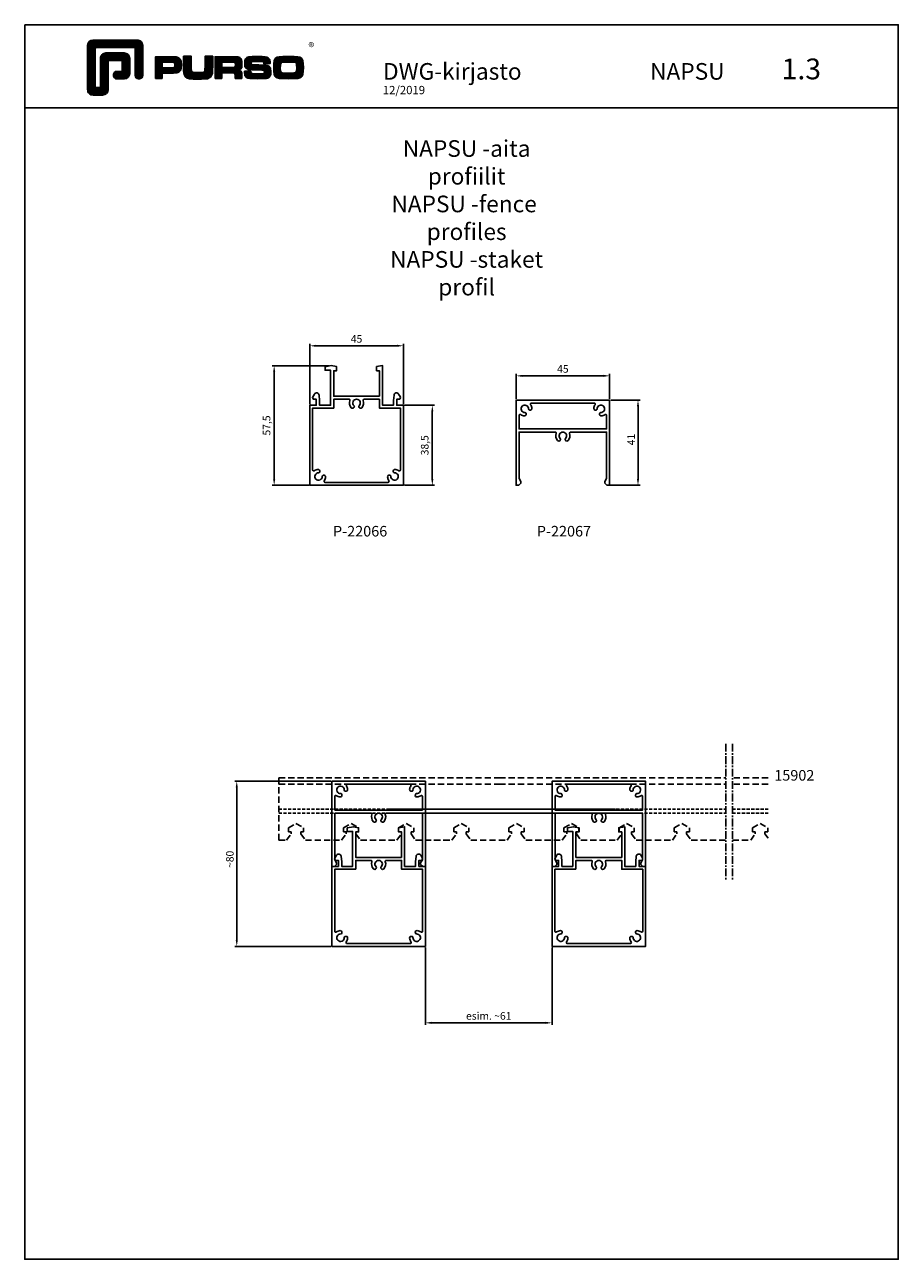
# Model space of a CAD drawing. Extents: x -2172 to -1752, y -18421 to -916.
# Drawn here: x -2172 to -1752, y -8014 to -7420 of the extents above; entities that cross this region are included whole.
import ezdxf
from ezdxf.enums import TextEntityAlignment as Align

# ---------------------------------------------------------------- set-up
doc = ezdxf.new("R2010")
doc.units = 0
doc.header["$LTSCALE"] = 3
doc.header["$PDMODE"] = 34
doc.header["$PDSIZE"] = 3
doc.linetypes.add('CENTER', pattern=[2, 1.25, -0.25, 0.25, -0.25])
doc.linetypes.add('DASHED', pattern=[0.75, 0.5, -0.25])
doc.layers.get('0').update_dxf_attribs({"linetype": 'CONTINUOUS'})
doc.layers.get('DEFPOINTS').update_dxf_attribs({"linetype": 'CONTINUOUS'})
for name, color, linetype in [('2', 2, 'CENTER'), ('3', 2, 'DASHED'), ('5', 41, 'CONTINUOUS'), ('a4pursom1', 7, 'CONTINUOUS'), ('MITOITUS', 3, 'CONTINUOUS'), ('MUOTOVIIVAT', 1, 'CONTINUOUS'), ('OTSIKKO', 3, 'CONTINUOUS')]:
    doc.layers.add(name, color=color, linetype=linetype)
doc.styles.add('5', font='arial.ttf', dxfattribs={"height": 5})
doc.styles.add('Arial', font='arial.ttf')
doc.styles.add('PursoLogo', font='ariblk.ttf')
doc.styles.get("Standard").update_dxf_attribs({"font": 'arial.ttf'})
doc.styles.add('USER2', font='ROMANS.shx', dxfattribs={"width": 0.8, "height": 1.5})
doc.dimstyles.new('Kansio_1_1', dxfattribs={"dimtxt": 3.646, "dimasz": 3, "dimexe": 1, "dimexo": 1, "dimgap": 1, "dimtad": 1, "dimdec": 1, "dimtxsty": 'Standard', "dimcen": 0, "dimclrd": 2, "dimclre": 2, "dimclrt": 3, "dimadec": 0, "dimazin": 0, "dimtfac": 1, "dimtdec": 1, "dimtix": 1, "dimtmove": 0, "dimatfit": 0, "dimfxl": 0, "dimarcsym": 0})

# ---------------------------------------------------------------- blocks, each defined once
blk = doc.blocks.new('Logo_eng')
at = {"linetype": 'Continuous'}
h = blk.add_hatch(dxfattribs=at)
h.set_pattern_fill('ANSI31', color=1, scale=0.888889, style=0)
h.set_pattern_definition([(45, (-61.17952, -409.29307), (-0.07856742, 0.07856742), [])])
h.paths.add_polyline_path([(1.91, 8.9, 0.414129), (1.12, 8.11), (1.12, 1.69, 0.414298), (1.91, 0.9), (3.31, 0.9, 0.414169), (4.1, 1.69), (4.1, 5.92), (6.14, 5.92), (6.14, 4.35), (5.36, 4.35, 0.461512), (4.89, 3.8, 0.461799), (5.36, 3.25), (6.44, 3.25, 0.413936), (7.23, 4.04), (7.23, 6.22, 0.414214), (6.44, 7.02), (3.79, 7.02, 0.414302), (3, 6.22), (3, 2), (2.22, 2), (2.22, 7.8), (8.02, 7.8), (8.02, 3.73, 0.461216), (8.57, 3.26, 0.46112), (9.12, 3.73), (9.12, 8.11, 0.414214), (8.32, 8.9)])
h.paths.add_polyline_path([(13.13, 6.46), (10.98, 6.46), (10.98, 3.33), (11.94, 3.33), (11.94, 4.1), (13.14, 4.1), (13.57, 4.1), (14.07, 4.14), (14.24, 4.19), (14.48, 4.32), (14.63, 4.53), (14.72, 4.84), (14.74, 5.29), (14.71, 5.8), (14.58, 6.13), (14.35, 6.33), (13.98, 6.44), (13.86, 6.45), (13.49, 6.46)])
h.paths.add_polyline_path([(13.13, 5.68), (13.55, 5.67), (13.74, 5.62), (13.81, 5.12), (13.65, 4.91), (13.39, 4.88), (13.13, 4.88), (11.94, 4.88), (11.94, 5.68)], flags=16)
h.paths.add_polyline_path([(15.05, 5.02), (15.06, 4.73), (15.06, 4.48), (15.06, 4.4), (15.13, 3.87), (15.31, 3.54), (15.55, 3.37), (15.9, 3.27), (16.42, 3.22), (17.18, 3.2), (17.66, 3.21), (18.29, 3.24), (18.53, 3.28), (19.01, 3.54), (19.23, 4.02), (19.25, 4.18), (19.26, 4.34), (19.27, 4.6), (19.28, 5.02), (19.28, 6.54), (18.17, 6.54), (18.17, 5.02), (18.16, 4.7), (18.11, 4.27), (17.84, 4.2), (17.58, 4.18), (17.17, 4.18), (16.68, 4.19), (16.23, 4.25), (16.18, 4.49), (16.17, 4.85), (16.17, 6.54), (15.05, 6.54)])
h.paths.add_polyline_path([(19.63, 3.33), (20.58, 3.33), (20.58, 4.12), (21.93, 4.12), (22.44, 4.11), (22.54, 3.87), (22.57, 3.33), (23.5, 3.33), (23.5, 3.62), (23.49, 4.06), (23.41, 4.33), (23.24, 4.48), (22.95, 4.54), (23.17, 4.59), (23.32, 4.67), (23.49, 4.93), (23.53, 5.44), (23.52, 5.8), (23.47, 6.04), (23.37, 6.22), (23.22, 6.34), (23.09, 6.41), (22.91, 6.45), (22.57, 6.46), (21.94, 6.46), (19.63, 6.46)])
h.paths.add_polyline_path([(20.58, 5.68), (21.93, 5.68), (22.36, 5.67), (22.54, 5.61), (22.6, 5.14), (22.46, 4.94), (22.21, 4.92), (21.93, 4.91), (20.58, 4.91)], flags=16)
h.paths.add_polyline_path([(23.92, 5.5), (23.96, 5.07), (24.12, 4.79), (24.43, 4.64), (24.91, 4.59), (25.16, 4.58), (25.67, 4.55), (26.42, 4.52), (26.82, 4.46), (26.77, 4.05), (26.37, 4.01), (25.77, 4.01), (25.37, 4.01), (24.84, 4.05), (24.81, 4.37), (23.89, 4.37), (23.89, 4.22), (23.95, 3.73), (24.18, 3.47), (24.38, 3.38), (24.68, 3.32), (25.12, 3.29), (25.75, 3.28), (26.35, 3.29), (27.08, 3.33), (27.27, 3.38), (27.48, 3.5), (27.62, 3.69), (27.7, 3.95), (27.72, 4.31), (27.66, 4.82), (27.43, 5.1), (27.26, 5.18), (27.02, 5.23), (26.62, 5.26), (25.99, 5.29), (25.27, 5.31), (24.81, 5.36), (24.88, 5.74), (25.24, 5.79), (25.72, 5.79), (26.13, 5.79), (26.65, 5.76), (26.68, 5.48), (27.61, 5.48), (27.61, 5.62), (27.55, 6.06), (27.35, 6.32), (27.15, 6.41), (26.88, 6.47), (26.47, 6.5), (25.89, 6.51), (24.99, 6.5), (24.52, 6.46), (24.24, 6.35), (24.06, 6.16), (23.95, 5.88)])
h.paths.add_polyline_path([(28.96, 6.47), (28.65, 6.41), (28.44, 6.3), (28.29, 6.13), (28.2, 5.87), (28.15, 5.48), (28.13, 4.92), (28.15, 4.34), (28.2, 3.93), (28.29, 3.67), (28.44, 3.5), (28.65, 3.39), (28.96, 3.32), (29.48, 3.29), (30.29, 3.28), (31.09, 3.29), (31.61, 3.32), (31.92, 3.39), (32.13, 3.5), (32.28, 3.67), (32.37, 3.93), (32.42, 4.33), (32.44, 4.9), (32.42, 5.47), (32.37, 5.87), (32.28, 6.13), (32.13, 6.3), (31.92, 6.41), (31.61, 6.47), (31.09, 6.5), (30.28, 6.51), (29.48, 6.5)])
h.paths.add_polyline_path([(29.73, 5.69), (30.28, 5.7), (30.81, 5.69), (31.24, 5.67), (31.45, 5.49), (31.48, 4.81), (31.44, 4.26), (31.18, 4.12), (30.76, 4.1), (30.29, 4.1), (29.81, 4.1), (29.26, 4.16), (29.11, 4.4), (29.09, 4.82), (29.11, 5.43), (29.28, 5.66)], flags=16)
at = {"color": 1}
blk.add_line((10.98, 3.33), (10.98, 3.33), dxfattribs=at)
blk.add_lwpolyline([(6.14, 4.51, -0.414214), (5.98, 4.35), (5.36, 4.35, 0.414214), (4.88, 3.87), (4.88, 3.72, 0.414491), (5.36, 3.25), (6.44, 3.25, 0.413936), (7.23, 4.04), (7.23, 6.22, 0.414214), (6.44, 7.02), (3.79, 7.02, 0.414302), (3, 6.22), (3, 2.16, -0.414302), (2.84, 2), (2.37, 2, -0.414214), (2.22, 2.16), (2.22, 7.64, -0.41418), (2.37, 7.8), (7.86, 7.8, -0.41434), (8.02, 7.64), (8.02, 3.73, 0.414306), (8.49, 3.25), (8.64, 3.25, 0.414214), (9.12, 3.73), (9.12, 8.11, 0.414214), (8.32, 8.9), (1.91, 8.9, 0.414129), (1.12, 8.11), (1.12, 1.69, 0.414298), (1.91, 0.9), (3.31, 0.9, 0.414169), (4.1, 1.69), (4.1, 5.76, -0.413954), (4.26, 5.92), (5.98, 5.92, -0.414429), (6.14, 5.76)], format="xyb", close=True, dxfattribs=at)
for points in [[(11.94, 3.33), (11.94, 4.1), (13.14, 4.1), (13.57, 4.1), (14.07, 4.14), (14.24, 4.19), (14.48, 4.32), (14.63, 4.53), (14.72, 4.84), (14.74, 5.29), (14.71, 5.8), (14.58, 6.13), (14.35, 6.33), (13.98, 6.44), (13.86, 6.45), (13.49, 6.46), (13.13, 6.46), (10.98, 6.46), (10.98, 3.33)], [(11.94, 4.88), (11.94, 5.68), (13.13, 5.68), (13.38, 5.68), (13.58, 5.67), (13.62, 5.65), (13.75, 5.54), (13.79, 5.29), (13.76, 5.05), (13.67, 4.93), (13.62, 4.91), (13.39, 4.88), (13.13, 4.88), (11.94, 4.88)], [(15.05, 6.54), (15.05, 5.02), (15.06, 4.73), (15.06, 4.48), (15.06, 4.4), (15.13, 3.87), (15.31, 3.54), (15.55, 3.37), (15.9, 3.27), (16.42, 3.22), (17.18, 3.2), (17.66, 3.21), (18.29, 3.24), (18.53, 3.28), (19.01, 3.54), (19.23, 4.02), (19.25, 4.18), (19.26, 4.34), (19.27, 4.6), (19.28, 5.02), (19.28, 6.54), (18.17, 6.54), (18.17, 5.02), (18.16, 4.7), (18.13, 4.41), (18.07, 4.29), (17.99, 4.24), (17.84, 4.2), (17.58, 4.18), (17.17, 4.18), (16.68, 4.19), (16.38, 4.23), (16.25, 4.3), (16.2, 4.42), (16.18, 4.49), (16.17, 4.74), (16.17, 5.02), (16.17, 6.54)], [(19.63, 3.33), (20.58, 3.33), (20.58, 4.12), (21.93, 4.12), (22.32, 4.11), (22.46, 4.04), (22.54, 3.87), (22.56, 3.49), (22.56, 3.33), (23.5, 3.33), (23.5, 3.62), (23.49, 4.06), (23.41, 4.33), (23.24, 4.48), (22.95, 4.54), (23.17, 4.59), (23.32, 4.67), (23.49, 4.93), (23.53, 5.44), (23.52, 5.8), (23.47, 6.04), (23.37, 6.22), (23.22, 6.34), (23.09, 6.41), (22.91, 6.45), (22.57, 6.46), (21.94, 6.46), (19.63, 6.46), (19.63, 3.33)], [(20.58, 4.91), (20.58, 5.68), (21.93, 5.68), (22.18, 5.68), (22.39, 5.66), (22.44, 5.65), (22.55, 5.54), (22.58, 5.3), (22.55, 5.08), (22.47, 4.97), (22.43, 4.94), (22.21, 4.92), (21.93, 4.91), (20.58, 4.91)], [(23.89, 4.37), (23.89, 4.22), (23.95, 3.73), (24.18, 3.47), (24.38, 3.38), (24.68, 3.32), (25.12, 3.29), (25.75, 3.28), (26.35, 3.29), (27.08, 3.33), (27.27, 3.38), (27.48, 3.5), (27.62, 3.69), (27.7, 3.95), (27.72, 4.31), (27.66, 4.82), (27.43, 5.1), (27.26, 5.18), (27.02, 5.23), (26.62, 5.26), (25.99, 5.29), (25.27, 5.31), (24.98, 5.34), (24.88, 5.41), (24.84, 5.54), (24.87, 5.68), (24.98, 5.75), (25.24, 5.79), (25.72, 5.79), (26.13, 5.79), (26.52, 5.77), (26.59, 5.74), (26.66, 5.66), (26.68, 5.48), (27.61, 5.48), (27.61, 5.62), (27.55, 6.06), (27.35, 6.32), (27.15, 6.41), (26.88, 6.47), (26.47, 6.5), (25.89, 6.51), (24.99, 6.5), (24.52, 6.46), (24.24, 6.35), (24.06, 6.16), (23.95, 5.88), (23.92, 5.5), (23.96, 5.07), (24.12, 4.79), (24.43, 4.64), (24.91, 4.59), (25.16, 4.58), (25.67, 4.55), (26.42, 4.52), (26.72, 4.47), (26.8, 4.28), (26.78, 4.12), (26.67, 4.04), (26.37, 4.01), (25.77, 4.01), (25.37, 4.01), (24.99, 4.04), (24.91, 4.07), (24.83, 4.17), (24.81, 4.37), (23.89, 4.37)], [(30.28, 6.51), (29.48, 6.5), (28.96, 6.47), (28.65, 6.41), (28.44, 6.3), (28.29, 6.13), (28.2, 5.87), (28.15, 5.48), (28.13, 4.92), (28.15, 4.34), (28.2, 3.93), (28.29, 3.67), (28.44, 3.5), (28.65, 3.39), (28.96, 3.32), (29.48, 3.29), (30.29, 3.28), (31.09, 3.29), (31.61, 3.32), (31.92, 3.39), (32.13, 3.5), (32.28, 3.67), (32.37, 3.93), (32.42, 4.33), (32.44, 4.9), (32.42, 5.47), (32.37, 5.87), (32.28, 6.13), (32.13, 6.3), (31.92, 6.41), (31.61, 6.47), (31.09, 6.5), (30.28, 6.51)], [(30.28, 5.7), (30.81, 5.69), (31.11, 5.68), (31.28, 5.63), (31.37, 5.56), (31.46, 5.32), (31.48, 4.81), (31.45, 4.4), (31.34, 4.21), (31.23, 4.15), (31.06, 4.12), (30.76, 4.1), (30.29, 4.1), (29.81, 4.1), (29.34, 4.15), (29.23, 4.21), (29.11, 4.4), (29.09, 4.82), (29.1, 5.27), (29.16, 5.5), (29.24, 5.61), (29.41, 5.67), (29.73, 5.69), (30.28, 5.7)]]:
    blk.add_lwpolyline(points, close=True, dxfattribs=at)
at = {"color": 1, "linetype": 'Continuous', "style": 'PursoLogo'}
blk.add_text('®', height=1.27, dxfattribs=at).set_placement((33.17, 7.23))
blk = doc.blocks.new('pohja')
at = {"layer": 'MUOTOVIIVAT', "linetype": 'Continuous'}
blk.add_line((420, 530.04), (0, 530.04), dxfattribs=at)
blk.add_lwpolyline([(0, 570), (0, -24), (420, -24), (420, 570)], close=True, dxfattribs=at)
at = {"xscale": 3.312959303557839, "yscale": 3.312959303557839, "zscale": 3.312959303557839}
blk.add_blockref('Logo_eng', (26.51, 533.15), dxfattribs=at)
at = {"color": 1, "style": 'Arial'}
blk.add_attdef('PVM', (172.17, 536.55), '', height=4, dxfattribs=at)
at = {"layer": 'MUOTOVIIVAT', "style": '5'}
blk.add_text('DWG-kirjasto', height=8, dxfattribs=at).set_placement((172.26, 543.54))
blk.add_attdef('SIVU', (363.92, 543.72), '', height=10, dxfattribs=at)
blk = doc.blocks.new('22067')
at = {"layer": 'a4pursom1'}
for points in [[(-22.61, -20.99), (-21.61, -19.99), (-20.85, -19.99), (-19.38, -20.84), (2.99, -20.84), (2.99, -3.47, 0.517638), (2.33, -3, -0.275216), (-1.08, -2.31, -0.509087), (-0.95, -1.03), (-0.75, -0.91, -0.351391), (-0.13, -1.01, 2.56779), (-0.13, 1.43, -0.351391), (-0.75, 1.33), (-0.95, 1.45, -0.509087), (-1.08, 2.73, -0.275216), (2.33, 3.41, 0.517638), (2.99, 3.89), (2.99, 21.26), (-19.38, 21.26), (-20.85, 20.41), (-21.61, 20.41), (-22.61, 21.41), (-22.61, 22.71), (18.39, 22.71), (18.39, -22.29), (-22.61, -22.29)], [(16.89, 15.29, 0.602882), (16.11, 15.7, -0.13796), (14.37, 15.11, -0.509087), (13.55, 16.12), (13.61, 16.34, -0.351391), (14.12, 16.71, 2.56779), (12.4, 18.43, -0.351391), (12.03, 17.93), (11.8, 17.87, -0.509087), (10.8, 18.68, -0.141939), (11.42, 20.47, 0.608215), (11.01, 21.26), (4.49, 21.26), (4.49, -20.84), (11.01, -20.84, 0.608216), (11.42, -20.05, -0.14194), (10.8, -18.26, -0.509087), (11.8, -17.45), (12.03, -17.51, -0.351391), (12.4, -18.01, 2.56779), (14.12, -16.29, -0.351391), (13.61, -15.92), (13.55, -15.7, -0.509087), (14.37, -14.7, -0.13796), (16.11, -15.28, 0.602882), (16.89, -14.87)]]:
    blk.add_lwpolyline(points, format="xyb", close=True, dxfattribs=at)
blk = doc.blocks.new('22066')
at = {"layer": 'a4pursom1'}
for points in [[(3.2, -11), (15.5, -11), (15.5, -9.6), (17.5, -9.6), (18.01, -12.5), (-1.11, -12.5), (-1.11, -17.75), (1.11, -17.75, -0.024959), (1.16, -17.75), (3.77, -18.01, -0.728417), (4.25, -20.24), (3.08, -20.92, -0.267949), (2.08, -20.92), (1.78, -20.74), (1.78, -19.35), (-1.11, -19.35), (-1.11, -22.5), (-39.6, -22.5), (-39.6, 22.5), (-1.11, 22.5), (-1.11, 19.35), (1.78, 19.35), (1.78, 20.74), (2.58, 21.2), (4.25, 20.24, -0.728417), (3.77, 18.01), (1.16, 17.75, -0.024959), (1.11, 17.75), (-1.11, 17.75), (-1.11, 12.5), (15.7, 12.5), (15.7, 15.1), (17.43, 15.1), (17.95, 12.14), (17.5, 9.6), (15.5, 9.6), (15.5, 11), (3.2, 11)], [(-2.51, 11), (1.8, 11), (1.8, 3.68, -0.517638), (1.13, 3.21, 0.275216), (-2.28, 2.52, 0.509087), (-2.14, 1.24), (-1.94, 1.12, 0.351391), (-1.33, 1.22, -2.56779), (-1.33, -1.22, 0.351391), (-1.94, -1.12), (-2.14, -1.24, 0.509087), (-2.28, -2.52, 0.275216), (1.13, -3.21, -0.517638), (1.8, -3.68), (1.8, -11), (-2.51, -11), (-2.51, -21.1), (-32.25, -21.1, -0.613634), (-32.65, -20.31, 0.145967), (-32, -18.47, 0.509087), (-33.01, -17.66), (-33.23, -17.72, 0.351391), (-33.6, -18.22, -2.56779), (-35.32, -16.5, 0.351391), (-34.82, -16.13), (-34.76, -15.91, 0.509087), (-35.57, -14.9, 0.145967), (-37.4, -15.55, -0.613634), (-38.2, -15.15), (-38.2, 15.15, -0.613634), (-37.4, 15.55, 0.145967), (-35.57, 14.9, 0.509087), (-34.76, 15.91), (-34.82, 16.13, 0.351391), (-35.32, 16.5, -2.56779), (-33.6, 18.22, 0.351391), (-33.23, 17.72), (-33.01, 17.66, 0.509087), (-32, 18.47, 0.145967), (-32.65, 20.31, -0.613634), (-32.25, 21.1), (-2.51, 21.1)]]:
    blk.add_lwpolyline(points, format="xyb", close=True, dxfattribs=at)
blk = doc.blocks.new('*D461')
at = {"layer": 'DEFPOINTS', "color": 0, "transparency": 16777216}
for p in [(-1978.93, -7862.79), (-1918.06, -7862.79), (-1918.06, -7900.07)]:
    blk.add_point(p, dxfattribs=at)
at = {"layer": 'MITOITUS', "color": 2, "lineweight": -2, "transparency": 16777216}
for p, q in [((-1978.93, -7863.79), (-1978.93, -7901.07)), ((-1918.06, -7863.79), (-1918.06, -7901.07)), ((-1975.93, -7900.07), (-1921.06, -7900.07))]:
    blk.add_line(p, q, dxfattribs=at)
at = {"layer": 'MITOITUS', "color": 2, "transparency": 16777216}
for points in [[(-1975.93, -7899.57), (-1975.93, -7900.57), (-1978.93, -7900.07)], [(-1921.06, -7899.57), (-1921.06, -7900.57), (-1918.06, -7900.07)]]:
    blk.add_solid(points, dxfattribs=at)
at = {"layer": 'MITOITUS', "color": 3, "transparency": 16777216, "insert": (-1948.49, -7897.21), "char_height": 3.646, "attachment_point": 5}
blk.add_mtext('esim. ~61', dxfattribs=at)
blk = doc.blocks.new('*D462')
at = {"layer": 'DEFPOINTS', "color": 0, "transparency": 16777216}
for p in [(-1890.35, -7588.79), (-1935.35, -7600.92), (-1890.35, -7600.92)]:
    blk.add_point(p, dxfattribs=at)
at = {"layer": 'MITOITUS', "color": 2, "lineweight": -2, "transparency": 16777216}
for p, q in [((-1935.35, -7599.92), (-1935.35, -7587.79)), ((-1932.35, -7588.79), (-1893.35, -7588.79)), ((-1890.35, -7599.92), (-1890.35, -7587.79))]:
    blk.add_line(p, q, dxfattribs=at)
at = {"layer": 'MITOITUS', "color": 2, "transparency": 16777216}
for points in [[(-1932.35, -7588.29), (-1932.35, -7589.29), (-1935.35, -7588.79)], [(-1893.35, -7588.29), (-1893.35, -7589.29), (-1890.35, -7588.79)]]:
    blk.add_solid(points, dxfattribs=at)
at = {"layer": 'MITOITUS', "color": 3, "transparency": 16777216, "insert": (-1912.85, -7585.94), "char_height": 3.646, "attachment_point": 5}
blk.add_mtext('45', dxfattribs=at)
blk = doc.blocks.new('*D463')
at = {"layer": 'DEFPOINTS', "color": 0, "transparency": 16777216}
for p in [(-1890.85, -7600.42), (-1876.72, -7600.42), (-1891.15, -7641.42)]:
    blk.add_point(p, dxfattribs=at)
at = {"layer": 'MITOITUS', "color": 2, "lineweight": -2, "transparency": 16777216}
for p, q in [((-1889.85, -7600.42), (-1875.72, -7600.42)), ((-1876.72, -7638.42), (-1876.72, -7603.42)), ((-1890.15, -7641.42), (-1875.72, -7641.42))]:
    blk.add_line(p, q, dxfattribs=at)
at = {"layer": 'MITOITUS', "color": 2, "transparency": 16777216}
for points in [[(-1877.22, -7603.42), (-1876.22, -7603.42), (-1876.72, -7600.42)], [(-1877.22, -7638.42), (-1876.22, -7638.42), (-1876.72, -7641.42)]]:
    blk.add_solid(points, dxfattribs=at)
at = {"layer": 'MITOITUS', "color": 3, "transparency": 16777216, "insert": (-1879.55, -7619.44), "char_height": 3.646, "attachment_point": 5, "rotation": 90}
blk.add_mtext('41', dxfattribs=at)
blk = doc.blocks.new('*D464')
at = {"layer": 'DEFPOINTS', "color": 0, "transparency": 16777216}
for p in [(-1989.54, -7574.33), (-2034.54, -7603.43), (-1989.54, -7603.43)]:
    blk.add_point(p, dxfattribs=at)
at = {"layer": 'MITOITUS', "color": 2, "lineweight": -2, "transparency": 16777216}
for p, q in [((-2034.54, -7602.43), (-2034.54, -7573.33)), ((-1989.54, -7602.43), (-1989.54, -7573.33)), ((-2031.54, -7574.33), (-1992.54, -7574.33))]:
    blk.add_line(p, q, dxfattribs=at)
at = {"layer": 'MITOITUS', "color": 2, "transparency": 16777216}
for points in [[(-2031.54, -7573.83), (-2031.54, -7574.83), (-2034.54, -7574.33)], [(-1992.54, -7573.83), (-1992.54, -7574.83), (-1989.54, -7574.33)]]:
    blk.add_solid(points, dxfattribs=at)
at = {"layer": 'MITOITUS', "color": 3, "transparency": 16777216, "insert": (-2012.04, -7571.48), "char_height": 3.646, "attachment_point": 5}
blk.add_mtext('45', dxfattribs=at)
blk = doc.blocks.new('*D465')
at = {"layer": 'DEFPOINTS', "color": 0, "transparency": 16777216}
for p in [(-1990.04, -7602.93), (-1975.61, -7602.93), (-1990.04, -7641.42)]:
    blk.add_point(p, dxfattribs=at)
at = {"layer": 'MITOITUS', "color": 2, "lineweight": -2, "transparency": 16777216}
for p, q in [((-1989.04, -7602.93), (-1974.61, -7602.93)), ((-1975.61, -7638.42), (-1975.61, -7605.93)), ((-1989.04, -7641.42), (-1974.61, -7641.42))]:
    blk.add_line(p, q, dxfattribs=at)
at = {"layer": 'MITOITUS', "color": 2, "transparency": 16777216}
for points in [[(-1976.11, -7605.93), (-1975.11, -7605.93), (-1975.61, -7602.93)], [(-1976.11, -7638.42), (-1975.11, -7638.42), (-1975.61, -7641.42)]]:
    blk.add_solid(points, dxfattribs=at)
at = {"layer": 'MITOITUS', "color": 3, "transparency": 16777216, "insert": (-1978.8, -7622.18), "char_height": 3.646, "attachment_point": 5, "rotation": 90}
blk.add_mtext('38,5', dxfattribs=at)
blk = doc.blocks.new('*D466')
at = {"layer": 'DEFPOINTS', "color": 0, "transparency": 16777216}
for p in [(-2051.65, -7583.9), (-2024.18, -7583.9), (-2034.04, -7641.42)]:
    blk.add_point(p, dxfattribs=at)
at = {"layer": 'MITOITUS', "color": 2, "lineweight": -2, "transparency": 16777216}
for p, q in [((-2025.18, -7583.9), (-2052.65, -7583.9)), ((-2051.65, -7638.42), (-2051.65, -7586.9)), ((-2035.04, -7641.42), (-2052.65, -7641.42))]:
    blk.add_line(p, q, dxfattribs=at)
at = {"layer": 'MITOITUS', "color": 2, "transparency": 16777216}
for points in [[(-2052.15, -7586.9), (-2051.15, -7586.9), (-2051.65, -7583.9)], [(-2052.15, -7638.42), (-2051.15, -7638.42), (-2051.65, -7641.42)]]:
    blk.add_solid(points, dxfattribs=at)
at = {"layer": 'MITOITUS', "color": 3, "transparency": 16777216, "insert": (-2054.83, -7612.66), "char_height": 3.646, "attachment_point": 5, "rotation": 90}
blk.add_mtext('57,5', dxfattribs=at)
blk = doc.blocks.new('*D467')
at = {"layer": 'DEFPOINTS', "color": 0, "transparency": 16777216}
for p in [(-2069.63, -7783.81), (-2023.43, -7783.81), (-2023.43, -7863.29)]:
    blk.add_point(p, dxfattribs=at)
at = {"layer": 'MITOITUS', "color": 2, "lineweight": -2, "transparency": 16777216}
for p, q in [((-2024.43, -7783.81), (-2070.63, -7783.81)), ((-2069.63, -7860.29), (-2069.63, -7786.81)), ((-2024.43, -7863.29), (-2070.63, -7863.29))]:
    blk.add_line(p, q, dxfattribs=at)
at = {"layer": 'MITOITUS', "color": 2, "transparency": 16777216}
for points in [[(-2070.13, -7786.81), (-2069.13, -7786.81), (-2069.63, -7783.81)], [(-2070.13, -7860.29), (-2069.13, -7860.29), (-2069.63, -7863.29)]]:
    blk.add_solid(points, dxfattribs=at)
at = {"layer": 'MITOITUS', "color": 3, "transparency": 16777216, "insert": (-2072.49, -7821.4), "char_height": 3.646, "attachment_point": 5, "rotation": 90}
blk.add_mtext('~80', dxfattribs=at)

msp = doc.modelspace()

# ---------------------------------------------------------------- linework, layer by layer
at = {"layer": '2'}
for p, q in [((-1834.47, -7765.8, -1130.52), (-1834.47, -7831.59, -1130.52)), ((-1831.28, -7765.8, -1130.52), (-1831.28, -7831.59, -1130.52))]:
    msp.add_line(p, q, dxfattribs=at)
at = {"layer": '3'}
for p, q in [((-2049.43, -7797.2, 123.03), (-1940.47, -7797.2, 123.03)), ((-2049.43, -7799.2, 123.03), (-1940.47, -7799.2, 123.03)), ((-1996.43, -7797.2, 123.03), (-1887.47, -7797.2, 123.03)), ((-1996.43, -7799.2, 123.03), (-1887.47, -7799.2, 123.03)), ((-1943.43, -7797.2, 123.03), (-1834.47, -7797.2, 123.03)), ((-1943.43, -7799.2, 123.03), (-1834.47, -7799.2, 123.03)), ((-1831.28, -7797.2, 123.03), (-1814.21, -7797.2, 123.03)), ((-1831.28, -7799.2, 123.03), (-1814.21, -7799.2, 123.03))]:
    msp.add_line(p, q, dxfattribs=at)
at = {"layer": '5'}
for p, q in [((-2017.7, -7641.42), (-2017.7, -7641.42)), ((-2005.28, -7641.42), (-2005.28, -7641.42))]:
    msp.add_line(p, q, dxfattribs=at)
at = {"layer": '5', "color": 2, "linetype": 'DASHED', "ltscale": 2}
for p, q in [((-2049.43, -7782.2, -1130.52), (-1940.47, -7782.2, -1130.52)), ((-2049.43, -7812.2, -1130.52), (-2049.43, -7782.2, -1130.52)), ((-2049.43, -7785.2, -1130.52), (-1940.47, -7785.2, -1130.52)), ((-1943.43, -7782.2, -1130.52), (-1834.47, -7782.2, -1130.52)), ((-1943.43, -7785.2, -1130.52), (-1834.47, -7785.2, -1130.52)), ((-1814.21, -7782.2, -1130.52), (-1831.28, -7782.2, -1130.52)), ((-1814.21, -7785.2, -1130.52), (-1831.28, -7785.2, -1130.52))]:
    msp.add_line(p, q, dxfattribs=at)
for points in [[(-2049.43, -7812.2), (-2045.7, -7812.2), (-2043.5, -7809.06), (-2043.5, -7808.2), (-2044.83, -7808.2), (-2044.83, -7806.29), (-2041.18, -7804.18), (-2037.53, -7806.29), (-2037.53, -7808.2), (-2038.86, -7808.2), (-2038.86, -7809.06), (-2036.66, -7812.2), (-2019.2, -7812.2), (-2017, -7809.06), (-2017, -7808.2), (-2018.33, -7808.2), (-2018.33, -7806.29), (-2014.68, -7804.18), (-2011.03, -7806.29), (-2011.03, -7808.2), (-2012.36, -7808.2), (-2012.36, -7809.06), (-2010.16, -7812.2), (-1992.7, -7812.2), (-1990.5, -7809.06), (-1990.5, -7808.2), (-1991.83, -7808.2), (-1991.83, -7806.29), (-1988.18, -7804.18), (-1984.53, -7806.29), (-1984.53, -7808.2), (-1985.86, -7808.2), (-1985.86, -7809.06), (-1983.66, -7812.2), (-1966.2, -7812.2), (-1964, -7809.06), (-1964, -7808.2), (-1965.33, -7808.2), (-1965.33, -7806.29), (-1961.68, -7804.18), (-1958.03, -7806.29), (-1958.03, -7808.2), (-1959.36, -7808.2), (-1959.36, -7809.06), (-1957.16, -7812.2), (-1939.7, -7812.2), (-1937.5, -7809.06), (-1937.5, -7808.2), (-1938.83, -7808.2), (-1938.83, -7806.29), (-1935.18, -7804.18), (-1931.53, -7806.29), (-1931.53, -7808.2), (-1932.86, -7808.2), (-1932.86, -7809.06), (-1930.66, -7812.2), (-1921.93, -7812.2)], [(-1974.93, -7812.2), (-1966.2, -7812.2), (-1964, -7809.06), (-1964, -7808.2), (-1965.33, -7808.2), (-1965.33, -7806.29), (-1961.68, -7804.18), (-1958.03, -7806.29), (-1958.03, -7808.2), (-1959.36, -7808.2), (-1959.36, -7809.06), (-1957.16, -7812.2), (-1939.7, -7812.2), (-1937.5, -7809.06), (-1937.5, -7808.2), (-1938.83, -7808.2), (-1938.83, -7806.29), (-1935.18, -7804.18), (-1931.53, -7806.29), (-1931.53, -7808.2), (-1932.86, -7808.2), (-1932.86, -7809.06), (-1930.66, -7812.2), (-1913.2, -7812.2), (-1911, -7809.06), (-1911, -7808.2), (-1912.33, -7808.2), (-1912.33, -7806.29), (-1908.68, -7804.18), (-1905.03, -7806.29), (-1905.03, -7808.2), (-1906.36, -7808.2), (-1906.36, -7809.06), (-1904.16, -7812.2), (-1886.7, -7812.2), (-1884.5, -7809.06), (-1884.5, -7808.2), (-1885.83, -7808.2), (-1885.83, -7806.29), (-1882.18, -7804.18), (-1878.53, -7806.29), (-1878.53, -7808.2), (-1879.86, -7808.2), (-1879.86, -7809.06), (-1877.66, -7812.2), (-1860.2, -7812.2), (-1858, -7809.06), (-1858, -7808.2), (-1859.33, -7808.2), (-1859.33, -7806.29), (-1855.68, -7804.18), (-1852.03, -7806.29), (-1852.03, -7808.2), (-1853.36, -7808.2), (-1853.36, -7809.06), (-1851.16, -7812.2), (-1834.47, -7812.2)]]:
    msp.add_lwpolyline(points, dxfattribs=at)
at = {"layer": '5', "color": 2, "linetype": 'DASHED', "ltscale": 2, "elevation": -1130.52}
msp.add_lwpolyline([(-1831.28, -7812.2), (-1822.55, -7812.2), (-1820.35, -7809.06), (-1820.35, -7808.2), (-1821.68, -7808.2), (-1821.68, -7806.29), (-1818.03, -7804.18), (-1814.38, -7806.29), (-1814.38, -7808.2), (-1815.71, -7808.2), (-1815.71, -7809.06), (-1814.21, -7811.2)], dxfattribs=at)

# ---------------------------------------------------------------- block references
msp.add_blockref('pohja', (-2171.58, -7989.84)).add_auto_attribs({'SIVU': '1.3', 'PVM': '12/2019'})
at = {"layer": '5', "rotation": 90}
for name, p in [('22066', (-2012.04, -7601.82)), ('22067', (-1912.64, -7618.82)), ('22067', (-2001.22, -7802.2)), ('22067', (-1895.35, -7802.2)), ('22066', (-2001.43, -7823.7)), ('22066', (-1895.56, -7823.7))]:
    msp.add_blockref(name, p, dxfattribs=at)

# ---------------------------------------------------------------- texts
at = {"layer": 'MITOITUS', "color": 3}
for s, p in [('P-22066', (-2010.32, -7664.19)), ('P-22067', (-1912.33, -7664.19))]:
    msp.add_text(s, height=5.093, dxfattribs=at).set_placement(p, align=Align.MIDDLE)
at = {"layer": 'MITOITUS', "color": 3, "insert": (-1801.57, -7780.98), "char_height": 5.093, "attachment_point": 5}
msp.add_mtext('\\A1;15902', dxfattribs=at)
at = {"layer": 'MUOTOVIIVAT', "style": '5'}
msp.add_text('NAPSU', height=8, dxfattribs=at).set_placement((-1870.91, -7446.3))
at = {"layer": 'OTSIKKO', "insert": (-1959.12, -7475.41), "char_height": 8, "attachment_point": 2, "style": 'USER2'}
msp.add_mtext('{\\fArial|b0|i0|c0|p34;\\W1;NAPSU -aita profiilit\\PNAPSU -fence  profiles\\PNAPSU -staket profil}', dxfattribs=at)

# ---------------------------------------------------------------- dimensions: what is measured, and where the dimension line sits
at = {"layer": 'MITOITUS'}
for base, p1, p2, picture, middle in [((-1989.54, -7574.33), (-2034.54, -7603.43), (-1989.54, -7603.43), '*D464', (-2012.04, -7574.33)), ((-1890.35, -7588.79), (-1935.35, -7600.92), (-1890.35, -7600.92), '*D462', (-1912.85, -7588.79))]:
    dim = msp.add_linear_dim(base=base, p1=p1, p2=p2, dimstyle='Kansio_1_1', dxfattribs=at)
    dim.commit()
    dim.dimension.update_dxf_attribs({"geometry": picture, "text_midpoint": middle, "dimtype": 160})
for base, p1, p2, picture, middle in [((-2051.65, -7583.9), (-2034.04, -7641.42), (-2024.18, -7583.9), '*D466', (-2051.65, -7612.66)), ((-1975.61, -7602.93), (-1990.04, -7641.42), (-1990.04, -7602.93), '*D465', (-1975.61, -7622.18)), ((-1876.72, -7600.42), (-1891.15, -7641.42), (-1890.85, -7600.42), '*D463', (-1876.72, -7619.44))]:
    dim = msp.add_linear_dim(base=base, p1=p1, p2=p2, angle=90, dimstyle='Kansio_1_1', dxfattribs=at)
    dim.commit()
    dim.dimension.update_dxf_attribs({"geometry": picture, "text_midpoint": middle, "dimtype": 160})
dim = msp.add_linear_dim(base=(-2069.63, -7783.81), p1=(-2023.43, -7863.29), p2=(-2023.43, -7783.81), angle=90, text='~80', dimstyle='Kansio_1_1', dxfattribs=at)
dim.commit()
dim.dimension.update_dxf_attribs({"geometry": '*D467', "text_midpoint": (-2069.63, -7821.4), "dimtype": 160})
at = {"layer": 'MITOITUS', "color": 3}
dim = msp.add_linear_dim(base=(-1918.06, -7900.07), p1=(-1978.93, -7862.79), p2=(-1918.06, -7862.79), text='esim. ~61', dimstyle='Kansio_1_1', dxfattribs=at)
dim.commit()
dim.dimension.update_dxf_attribs({"geometry": '*D461', "text_midpoint": (-1948.49, -7897.21)})

doc.saveas('drawing.dxf')
